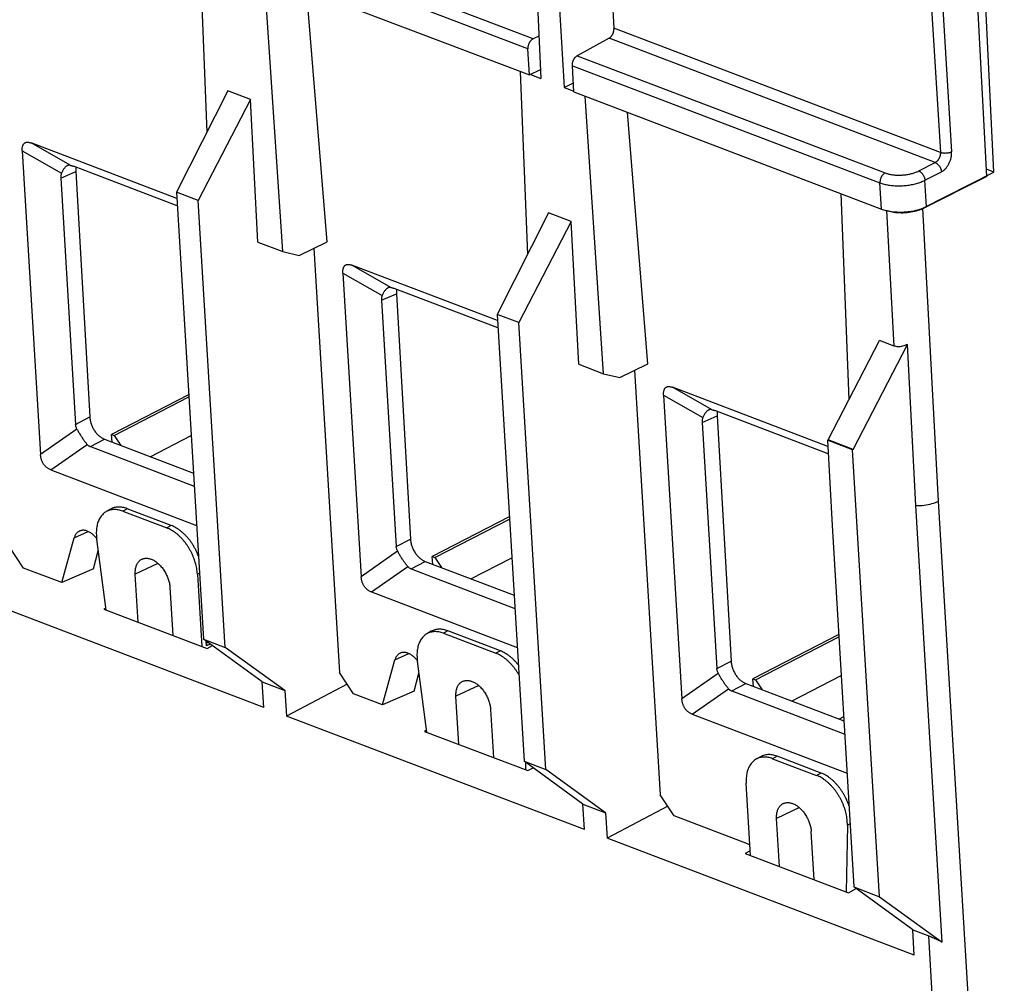
# Model space of a CAD drawing. Units: inches. Extents: x 0 to 11, y 0 to 8.5.
# Drawn here: x 7 to 7.6, y 3 to 3.6 of the extents above; entities that cross this region are included whole.
import ezdxf

# ---------------------------------------------------------------- set-up
doc = ezdxf.new("R2010")
doc.units = ezdxf.units.IN
doc.header["$LTSCALE"] = 0.605
doc.header["$MEASUREMENT"] = 0
doc.layers.get('0').update_dxf_attribs({"linetype": 'CONTINUOUS'})

msp = doc.modelspace()

# ---------------------------------------------------------------- linework, layer by layer
at = {"color": 7, "linetype": 'CONTINUOUS'}
for p, q in [((7.32929, 3.72634), (7.33804, 3.58143)), ((7.52412, 3.70012), (7.53583, 3.5061)), ((7.53093, 3.70051), (7.54263, 3.50649)), ((7.28693, 3.69791), (7.29378, 3.55098)), ((7.29894, 3.69334), (7.30783, 3.54563)), ((7.28902, 3.57501), (7.12142, 3.63884)), ((7.0868, 3.62934), (7.0912, 3.51839)), ((7.28582, 3.56904), (7.11846, 3.63277)), ((7.11942, 3.61691), (7.28678, 3.55318)), ((7.13741, 3.44616), (7.12615, 3.61435)), ((7.16415, 3.45213), (7.15179, 3.60459)), ((7.564, 3.49166), (7.55827, 3.5991)), ((7.56815, 3.49431), (7.56329, 3.59881)), ((7.53583, 3.5061), (7.33804, 3.58143)), ((7.29258, 3.57672), (7.28902, 3.57501)), ((7.33508, 3.57536), (7.31577, 3.56482)), ((7.53275, 3.50008), (7.33508, 3.57536)), ((7.28678, 3.55318), (7.28582, 3.56904)), ((7.31577, 3.56482), (7.5023, 3.49379)), ((7.31377, 3.5429), (7.31282, 3.55876)), ((7.31282, 3.55876), (7.49922, 3.48777)), ((7.28115, 3.55532), (7.28555, 3.44438)), ((7.28678, 3.55318), (7.29353, 3.55635)), ((7.28693, 3.55358), (7.29378, 3.55098)), ((7.30783, 3.54563), (7.31344, 3.54845)), ((7.30783, 3.54563), (7.31374, 3.54337)), ((7.10392, 3.54357), (7.07285, 3.48207)), ((7.11767, 3.53833), (7.10392, 3.54357)), ((7.31377, 3.5429), (7.50018, 3.47191)), ((7.33177, 3.37214), (7.3205, 3.54034)), ((7.11767, 3.53833), (7.08598, 3.47707)), ((7.12227, 3.45192), (7.11767, 3.53833)), ((7.3585, 3.37812), (7.34614, 3.53057)), ((7.00852, 3.49842), (6.98474, 3.51196)), ((7.07307, 3.47832), (6.98474, 3.51196)), ((6.97938, 3.5071), (6.99047, 3.32315)), ((6.97938, 3.5071), (7.0032, 3.49354)), ((7.07334, 3.47385), (7.01042, 3.49782)), ((7.52273, 3.49495), (7.53275, 3.50008)), ((7.00272, 3.49064), (7.01185, 3.49462)), ((7.01185, 3.49462), (7.02028, 3.34596)), ((7.52528, 3.47236), (7.56815, 3.49431)), ((7.52646, 3.48932), (7.53648, 3.49445)), ((7.564, 3.49166), (7.56084, 3.49003)), ((7.56815, 3.49431), (7.56377, 3.49598)), ((7.00272, 3.49064), (7.01172, 3.34146)), ((7.50018, 3.47191), (7.49922, 3.48777)), ((7.52743, 3.47331), (7.52646, 3.48932)), ((7.56084, 3.49003), (7.52743, 3.47331)), ((7.07285, 3.48207), (7.08918, 3.2113)), ((7.08598, 3.47707), (7.07285, 3.48207)), ((7.47551, 3.48131), (7.48046, 3.35652)), ((7.10231, 3.2063), (7.08598, 3.47707)), ((7.29827, 3.46955), (7.2672, 3.40806)), ((7.31202, 3.46432), (7.29827, 3.46955)), ((7.50787, 3.38891), (7.50348, 3.47111)), ((7.53475, 3.29491), (7.52528, 3.47236)), ((7.31202, 3.46432), (7.28033, 3.40306)), ((7.31663, 3.37791), (7.31202, 3.46432)), ((7.12227, 3.45192), (7.13741, 3.44616)), ((7.14732, 3.44385), (7.16415, 3.45213)), ((7.13741, 3.44616), (7.14732, 3.44385)), ((7.15618, 3.44821), (7.1717, 3.19104)), ((7.20288, 3.4244), (7.17909, 3.43794)), ((7.26743, 3.4043), (7.17909, 3.43794)), ((7.17373, 3.43309), (7.18483, 3.24914)), ((7.17373, 3.43309), (7.19755, 3.41953)), ((7.19707, 3.41663), (7.2062, 3.42061)), ((7.2677, 3.39984), (7.20477, 3.4238)), ((7.2062, 3.42061), (7.21464, 3.27194)), ((7.19707, 3.41663), (7.20608, 3.26744)), ((7.2672, 3.40806), (7.28354, 3.13729)), ((7.28033, 3.40306), (7.2672, 3.40806)), ((7.29666, 3.13229), (7.28033, 3.40306)), ((7.46782, 3.33197), (7.49889, 3.39233)), ((7.48304, 3.32617), (7.51584, 3.38988)), ((7.50787, 3.38891), (7.49889, 3.39233)), ((7.52105, 3.29229), (7.51584, 3.38988)), ((7.31663, 3.37791), (7.33177, 3.37214)), ((7.34167, 3.36983), (7.3585, 3.37812)), ((7.33177, 3.37214), (7.34167, 3.36983)), ((7.35054, 3.3742), (7.36605, 3.11703)), ((7.39723, 3.35039), (7.37344, 3.36393)), ((7.46767, 3.32805), (7.37344, 3.36393)), ((7.08025, 3.35943), (7.03355, 3.33535)), ((7.03509, 3.33476), (7.08033, 3.35809)), ((7.36808, 3.35908), (7.3919, 3.34552)), ((7.36808, 3.35908), (7.37918, 3.17513)), ((7.46791, 3.3236), (7.39913, 3.34979)), ((7.01172, 3.34146), (7.02028, 3.34596)), ((7.39143, 3.34262), (7.40055, 3.3466)), ((7.39143, 3.34262), (7.40043, 3.19343)), ((7.40055, 3.3466), (7.40899, 3.19793)), ((7.01254, 3.33861), (6.99047, 3.32315)), ((7.02067, 3.32795), (7.02919, 3.33243)), ((7.02919, 3.33243), (7.08311, 3.31189)), ((7.0339, 3.33064), (7.03355, 3.33535)), ((7.03355, 3.33535), (7.03509, 3.33476)), ((7.03509, 3.33476), (7.03914, 3.32864)), ((7.05696, 3.32186), (7.08174, 3.33463)), ((7.46782, 3.33197), (7.46747, 3.33179)), ((7.46747, 3.33179), (7.47023, 3.28017)), ((7.48269, 3.32599), (7.46747, 3.33179)), ((7.48304, 3.32617), (7.46782, 3.33197)), ((6.99669, 3.31389), (7.01872, 3.32933)), ((7.02067, 3.32795), (7.08359, 3.30399)), ((7.48304, 3.32617), (7.48269, 3.32599)), ((7.49903, 3.05522), (7.48269, 3.32599)), ((6.99669, 3.31389), (7.08502, 3.28025)), ((7.5746, 2.63444), (7.53475, 3.29491)), ((7.03294, 3.29008), (7.03033, 3.28861)), ((7.04298, 3.29036), (7.04031, 3.28888)), ((7.04031, 3.28888), (7.06699, 3.27872)), ((7.06965, 3.2802), (7.04298, 3.29036)), ((7.53701, 3.02777), (7.52105, 3.29229)), ((7.2746, 3.28542), (7.2279, 3.26133)), ((7.22944, 3.26075), (7.27468, 3.28407)), ((7.0109, 3.2727), (7.0193, 3.27657)), ((7.06965, 3.2802), (7.06699, 3.27872)), ((7.47023, 3.28017), (7.48344, 3.06116)), ((7.00347, 3.24554), (7.0109, 3.2727)), ((7.03031, 3.22891), (7.02454, 3.27191)), ((7.20608, 3.26744), (7.21464, 3.27194)), ((6.98019, 3.2544), (6.97165, 3.26729)), ((7.0225, 3.2539), (7.0255, 3.26473)), ((7.2069, 3.2646), (7.18483, 3.24914)), ((7.02563, 3.26375), (7.02516, 3.2635)), ((7.21502, 3.25393), (7.22355, 3.25841)), ((7.22355, 3.25841), (7.27747, 3.23788)), ((7.22825, 3.25662), (7.2279, 3.26133)), ((7.2279, 3.26133), (7.22944, 3.26075)), ((7.22944, 3.26075), (7.2335, 3.25463)), ((7.25131, 3.24784), (7.2761, 3.26062)), ((7.00347, 3.24554), (6.98019, 3.2544)), ((7.0225, 3.2539), (7.00347, 3.24554)), ((7.06166, 3.25724), (7.04792, 3.2507)), ((7.19104, 3.23988), (7.21308, 3.25531)), ((7.21502, 3.25393), (7.27794, 3.22997)), ((7.04968, 3.22153), (7.04792, 3.2507)), ((7.08677, 3.25127), (7.08555, 3.25069)), ((7.08555, 3.25069), (7.0882, 3.20686)), ((7.1258, 3.16995), (6.93963, 3.24085)), ((7.0689, 3.24271), (7.07065, 3.21354)), ((7.19104, 3.23988), (7.27938, 3.20624)), ((7.03015, 3.23011), (7.0289, 3.22944)), ((7.0289, 3.22944), (7.0914, 3.20564)), ((7.12487, 3.1854), (7.08918, 3.2113)), ((7.08918, 3.2113), (7.10231, 3.2063)), ((7.22729, 3.21607), (7.22468, 3.2146)), ((7.23733, 3.21634), (7.23467, 3.21487)), ((7.23467, 3.21487), (7.26649, 3.20275)), ((7.26916, 3.20422), (7.23733, 3.21634)), ((7.47421, 3.21412), (7.42226, 3.18732)), ((7.42379, 3.18673), (7.47429, 3.21277)), ((7.09103, 3.20716), (7.09086, 3.21009)), ((7.09336, 3.20827), (7.09103, 3.20716)), ((7.0914, 3.20564), (7.09461, 3.20736)), ((7.1386, 3.18017), (7.10231, 3.2063)), ((7.19782, 3.17152), (7.20525, 3.19868)), ((7.20525, 3.19868), (7.21365, 3.20256)), ((7.26916, 3.20422), (7.26649, 3.20275)), ((7.22466, 3.15489), (7.21889, 3.19789)), ((7.40043, 3.19343), (7.40899, 3.19793)), ((7.18017, 3.17825), (7.1717, 3.19104)), ((7.21686, 3.17989), (7.21985, 3.19071)), ((7.21999, 3.18973), (7.21952, 3.18949)), ((7.40125, 3.19059), (7.37918, 3.17513)), ((7.42226, 3.18732), (7.42379, 3.18673)), ((7.4226, 3.18261), (7.42226, 3.18732)), ((7.42379, 3.18673), (7.42785, 3.18061)), ((7.44566, 3.17383), (7.47571, 3.18932)), ((7.1258, 3.16995), (7.12487, 3.1854)), ((7.12487, 3.1854), (7.1386, 3.18017)), ((7.1763, 3.1841), (7.13954, 3.16472)), ((7.25602, 3.18322), (7.24227, 3.17669)), ((7.38539, 3.16586), (7.40743, 3.1813)), ((7.40938, 3.17992), (7.4179, 3.1844)), ((7.4179, 3.1844), (7.47737, 3.16175)), ((7.1386, 3.18017), (7.13954, 3.16472)), ((7.19782, 3.17152), (7.18017, 3.17825)), ((7.21686, 3.17989), (7.19782, 3.17152)), ((7.24403, 3.14751), (7.24227, 3.17669)), ((7.40938, 3.17992), (7.47785, 3.15384)), ((7.32015, 3.09593), (7.13954, 3.16472)), ((7.26325, 3.1687), (7.265, 3.13953)), ((7.38539, 3.16586), (7.47928, 3.13011)), ((7.47722, 3.16432), (7.47441, 3.16288)), ((7.2245, 3.1561), (7.22325, 3.15543)), ((7.22325, 3.15543), (7.28575, 3.13163)), ((7.4268, 3.14009), (7.42419, 3.13862)), ((7.43684, 3.14037), (7.43417, 3.13889)), ((7.46351, 3.13021), (7.43684, 3.14037)), ((7.28354, 3.13729), (7.29666, 3.13229)), ((7.31922, 3.11139), (7.28354, 3.13729)), ((7.28446, 3.13662), (7.28438, 3.13215)), ((7.28575, 3.13163), (7.28897, 3.13335)), ((7.43417, 3.13889), (7.46085, 3.12873)), ((7.33296, 3.10616), (7.29666, 3.13229)), ((7.46351, 3.13021), (7.46085, 3.12873)), ((7.42083, 3.08019), (7.41819, 3.12401)), ((7.37452, 3.10423), (7.36605, 3.11703)), ((7.31922, 3.11139), (7.33296, 3.10616)), ((7.32015, 3.09593), (7.31922, 3.11139)), ((7.37065, 3.11008), (7.33389, 3.0907)), ((7.45037, 3.10921), (7.43662, 3.10267)), ((7.33296, 3.10616), (7.33389, 3.0907)), ((7.41902, 3.08729), (7.37452, 3.10423)), ((7.43839, 3.0735), (7.43662, 3.10267)), ((7.47946, 3.09866), (7.47873, 3.05814)), ((7.48113, 3.09945), (7.47946, 3.09866)), ((7.45936, 3.06551), (7.4576, 3.09468)), ((7.52006, 3.01981), (7.33389, 3.0907)), ((7.42066, 3.08305), (7.4176, 3.08141)), ((7.4176, 3.08141), (7.48011, 3.05761)), ((7.48011, 3.05761), (7.48484, 3.06015)), ((7.48344, 3.06116), (7.49903, 3.05522)), ((7.51913, 3.03526), (7.48344, 3.06116)), ((7.49903, 3.05522), (7.53701, 3.02777)), ((7.51913, 3.03526), (7.52877, 3.03159)), ((7.52006, 3.01981), (7.51913, 3.03526)), ((7.55281, 2.6332), (7.52877, 3.03159))]:
    msp.add_line(p, q, dxfattribs=at)
for points, knots in [([(7.33508, 3.57536), (7.3352, 3.57543), (7.33545, 3.57558), (7.3358, 3.57586), (7.33614, 3.57618), (7.33646, 3.57655), (7.33676, 3.57696), (7.33703, 3.5774), (7.33728, 3.57786), (7.3375, 3.57836), (7.33769, 3.57886), (7.33784, 3.57938), (7.33795, 3.5799), (7.33802, 3.58042), (7.33805, 3.58093), (7.33805, 3.58126), (7.33804, 3.58143)], [0, 0, 0, 0, 0.059655, 0.122917, 0.18921, 0.258114, 0.329934, 0.403909, 0.479022, 0.555096, 0.631949, 0.708492, 0.783778, 0.857949, 0.930347, 1, 1, 1, 1]), ([(7.28902, 3.57501), (7.28889, 3.57495), (7.28863, 3.5748), (7.28825, 3.57454), (7.28788, 3.57422), (7.28754, 3.57386), (7.28721, 3.57347), (7.28691, 3.57303), (7.28664, 3.57257), (7.28641, 3.57209), (7.28621, 3.57159), (7.28604, 3.57107), (7.28592, 3.57056), (7.28584, 3.57004), (7.28581, 3.56953), (7.28581, 3.5692), (7.28582, 3.56904)], [0, 0, 0, 0, 0.061633, 0.12647, 0.193921, 0.263576, 0.335774, 0.409782, 0.484627, 0.56018, 0.636311, 0.711992, 0.786345, 0.859572, 0.931088, 1, 1, 1, 1]), ([(7.31282, 3.55876), (7.31281, 3.55892), (7.3128, 3.55926), (7.31283, 3.55976), (7.3129, 3.56028), (7.31301, 3.5608), (7.31316, 3.56132), (7.31335, 3.56183), (7.31357, 3.56232), (7.31382, 3.56279), (7.31409, 3.56323), (7.31439, 3.56364), (7.31472, 3.564), (7.31505, 3.56433), (7.3154, 3.5646), (7.31565, 3.56476), (7.31577, 3.56482)], [0, 0, 0, 0, 0.069654, 0.142065, 0.216254, 0.291533, 0.36807, 0.444931, 0.52101, 0.596117, 0.670084, 0.741909, 0.810818, 0.877095, 0.940346, 1, 1, 1, 1]), ([(6.97938, 3.5071), (6.97936, 3.50741), (6.97934, 3.50799), (6.97939, 3.50881), (6.97949, 3.50952), (6.97965, 3.51013), (6.97986, 3.51067), (6.98011, 3.51113), (6.98041, 3.51151), (6.98076, 3.51183), (6.98115, 3.51209), (6.98159, 3.51227), (6.98209, 3.51238), (6.98266, 3.51242), (6.98328, 3.51237), (6.98399, 3.51222), (6.98448, 3.51206), (6.98474, 3.51196)], [0, 0, 0, 0, 0.100606, 0.187915, 0.264564, 0.332702, 0.393687, 0.449512, 0.501651, 0.551528, 0.601215, 0.652367, 0.706699, 0.766531, 0.833652, 0.910479, 1, 1, 1, 1]), ([(7.53583, 3.5061), (7.53584, 3.50593), (7.53584, 3.50557), (7.5358, 3.50502), (7.53571, 3.50446), (7.53557, 3.5039), (7.53539, 3.50335), (7.53517, 3.50281), (7.5349, 3.5023), (7.53461, 3.50182), (7.53428, 3.50137), (7.53392, 3.50097), (7.53355, 3.50062), (7.53316, 3.50032), (7.53289, 3.50015), (7.53275, 3.50008)], [0, 0, 0, 0, 0.075008, 0.152653, 0.232381, 0.313561, 0.395514, 0.477536, 0.558921, 0.638982, 0.717077, 0.792637, 0.865184, 0.934369, 1, 1, 1, 1]), ([(7.54263, 3.50649), (7.5425, 3.50642), (7.5422, 3.50629), (7.54173, 3.50611), (7.54122, 3.50597), (7.54068, 3.50584), (7.54012, 3.50575), (7.53955, 3.50569), (7.53897, 3.50565), (7.53839, 3.50565), (7.53783, 3.50568), (7.53728, 3.50574), (7.53676, 3.50583), (7.53628, 3.50595), (7.53597, 3.50605), (7.53583, 3.5061)], [0, 0, 0, 0, 0.067422, 0.139509, 0.215586, 0.29486, 0.376459, 0.45945, 0.542869, 0.62574, 0.707101, 0.786026, 0.86165, 0.933194, 1, 1, 1, 1]), ([(7.53648, 3.49445), (7.5367, 3.49456), (7.53714, 3.49482), (7.53778, 3.49527), (7.5384, 3.49581), (7.539, 3.49641), (7.53958, 3.49708), (7.54011, 3.4978), (7.54061, 3.49857), (7.54106, 3.49939), (7.54146, 3.50024), (7.54181, 3.50112), (7.5421, 3.50202), (7.54234, 3.50293), (7.54251, 3.50384), (7.54262, 3.50475), (7.54266, 3.50563), (7.54265, 3.50621), (7.54263, 3.50649)], [0, 0, 0, 0, 0.052454, 0.107744, 0.165602, 0.225685, 0.287584, 0.350995, 0.415763, 0.481641, 0.548172, 0.614882, 0.681476, 0.747737, 0.813271, 0.877519, 0.939936, 1, 1, 1, 1]), ([(7.00681, 3.49823), (7.00667, 3.49817), (7.00635, 3.498), (7.00586, 3.49766), (7.00537, 3.4972), (7.00488, 3.49664), (7.00442, 3.49599), (7.00398, 3.49526), (7.00357, 3.49443), (7.00332, 3.49385), (7.0032, 3.49354)], [0, 0, 0, 0, 0.076976, 0.180214, 0.292052, 0.413059, 0.544265, 0.685642, 0.837605, 1, 1, 1, 1]), ([(7.00852, 3.49842), (7.00835, 3.49846), (7.00799, 3.4985), (7.00744, 3.49845), (7.00705, 3.49834), (7.00685, 3.49825), (7.00681, 3.49823)], [0, 0, 0, 0, 0.309199, 0.616662, 0.932746, 1, 1, 1, 1]), ([(7.00852, 3.49842), (7.00866, 3.49839), (7.00895, 3.49831), (7.00941, 3.49818), (7.0099, 3.49801), (7.01024, 3.49788), (7.01042, 3.49782)], [0, 0, 0, 0, 0.211971, 0.450959, 0.714528, 1, 1, 1, 1]), ([(7.01198, 3.49722), (7.01195, 3.49701), (7.01187, 3.49648), (7.01182, 3.49561), (7.01183, 3.49496), (7.01185, 3.49462)], [0, 0, 0, 0, 0.246248, 0.616758, 1, 1, 1, 1]), ([(7.53275, 3.50008), (7.53289, 3.50003), (7.53318, 3.4999), (7.5336, 3.49964), (7.53401, 3.49934), (7.5344, 3.49898), (7.53477, 3.49857), (7.53512, 3.49812), (7.53544, 3.49764), (7.53572, 3.49714), (7.53597, 3.49661), (7.53617, 3.49607), (7.53632, 3.49553), (7.53643, 3.49499), (7.53647, 3.49463), (7.53648, 3.49445)], [0, 0, 0, 0, 0.065174, 0.134007, 0.206305, 0.281714, 0.359751, 0.439835, 0.521312, 0.603483, 0.685625, 0.767018, 0.846965, 0.924818, 1, 1, 1, 1]), ([(7.0032, 3.49354), (7.0031, 3.49331), (7.00294, 3.49283), (7.00278, 3.4921), (7.0027, 3.49137), (7.00271, 3.49088), (7.00272, 3.49064)], [0, 0, 0, 0, 0.257282, 0.509274, 0.756678, 1, 1, 1, 1]), ([(7.5023, 3.49379), (7.50216, 3.49372), (7.50189, 3.49355), (7.5015, 3.49326), (7.50112, 3.4929), (7.50077, 3.4925), (7.50044, 3.49206), (7.50015, 3.49157), (7.49988, 3.49106), (7.49966, 3.49052), (7.49948, 3.48997), (7.49934, 3.48941), (7.49925, 3.48886), (7.49921, 3.48831), (7.49921, 3.48795), (7.49922, 3.48777)], [0, 0, 0, 0, 0.065631, 0.134816, 0.207363, 0.282923, 0.361018, 0.441079, 0.522463, 0.604486, 0.686439, 0.767619, 0.847347, 0.924992, 1, 1, 1, 1]), ([(7.5023, 3.49379), (7.5026, 3.49368), (7.50321, 3.49347), (7.50417, 3.4932), (7.50518, 3.49296), (7.50624, 3.49277), (7.50734, 3.49262), (7.50847, 3.49251), (7.50963, 3.49245), (7.51081, 3.49243), (7.512, 3.49245), (7.5132, 3.49252), (7.51438, 3.49263), (7.51555, 3.49279), (7.5167, 3.49298), (7.51782, 3.49322), (7.51891, 3.49349), (7.51994, 3.4938), (7.52093, 3.49415), (7.52186, 3.49453), (7.52245, 3.49481), (7.52273, 3.49495)], [0, 0, 0, 0, 0.045161, 0.092638, 0.142231, 0.193717, 0.24685, 0.301365, 0.356976, 0.413388, 0.470294, 0.527386, 0.584349, 0.640873, 0.696651, 0.751384, 0.804787, 0.856589, 0.906541, 0.954415, 1, 1, 1, 1]), ([(7.52273, 3.49495), (7.52287, 3.4949), (7.52316, 3.49477), (7.52358, 3.49451), (7.52399, 3.49421), (7.52438, 3.49385), (7.52476, 3.49344), (7.52511, 3.493), (7.52542, 3.49251), (7.52571, 3.49201), (7.52595, 3.49148), (7.52615, 3.49094), (7.5263, 3.4904), (7.52641, 3.48986), (7.52645, 3.4895), (7.52646, 3.48932)], [0, 0, 0, 0, 0.065174, 0.134007, 0.206305, 0.281714, 0.359751, 0.439835, 0.521312, 0.603483, 0.685625, 0.767018, 0.846965, 0.924818, 1, 1, 1, 1]), ([(7.49922, 3.48777), (7.49962, 3.48762), (7.50043, 3.48734), (7.50171, 3.48698), (7.50306, 3.48667), (7.50447, 3.48641), (7.50594, 3.48621), (7.50745, 3.48607), (7.509, 3.48598), (7.51057, 3.48595), (7.51216, 3.48599), (7.51375, 3.48608), (7.51533, 3.48622), (7.51689, 3.48643), (7.51842, 3.48669), (7.51992, 3.48701), (7.52136, 3.48737), (7.52275, 3.48779), (7.52406, 3.48825), (7.5253, 3.48875), (7.52608, 3.48913), (7.52646, 3.48932)], [0, 0, 0, 0, 0.045174, 0.09265, 0.142241, 0.193726, 0.246857, 0.30137, 0.356978, 0.413388, 0.470292, 0.527381, 0.584342, 0.640864, 0.69664, 0.751372, 0.804773, 0.856574, 0.906525, 0.954398, 1, 1, 1, 1]), ([(7.50018, 3.47191), (7.5006, 3.47175), (7.50146, 3.47146), (7.50281, 3.47108), (7.50425, 3.47076), (7.50575, 3.47049), (7.50731, 3.47029), (7.50892, 3.47015), (7.51057, 3.47008), (7.51223, 3.47007), (7.51391, 3.47012), (7.51559, 3.47024), (7.51725, 3.47042), (7.51888, 3.47066), (7.52047, 3.47097), (7.52201, 3.47133), (7.52348, 3.47175), (7.52488, 3.47221), (7.52619, 3.47273), (7.52703, 3.47311), (7.52743, 3.47331)], [0, 0, 0, 0, 0.047778, 0.09815, 0.150813, 0.20561, 0.262107, 0.320129, 0.379191, 0.439062, 0.499294, 0.559544, 0.619472, 0.678629, 0.736781, 0.793443, 0.848436, 0.901325, 0.951949, 1, 1, 1, 1]), ([(7.50584, 3.4704), (7.50637, 3.47027), (7.50842, 3.46986), (7.51212, 3.46956), (7.51683, 3.46983), (7.52129, 3.47071), (7.52405, 3.47173), (7.52528, 3.47236)], [0, 0, 0, 0, 0.082069, 0.315251, 0.55838, 0.792463, 1, 1, 1, 1]), ([(7.17373, 3.43309), (7.17371, 3.4334), (7.17369, 3.43398), (7.17374, 3.4348), (7.17385, 3.43551), (7.174, 3.43612), (7.17421, 3.43665), (7.17447, 3.43711), (7.17476, 3.4375), (7.17511, 3.43782), (7.1755, 3.43807), (7.17595, 3.43826), (7.17645, 3.43837), (7.17701, 3.4384), (7.17764, 3.43835), (7.17834, 3.4382), (7.17883, 3.43804), (7.17909, 3.43794)], [0, 0, 0, 0, 0.100606, 0.187915, 0.264564, 0.332702, 0.393687, 0.449512, 0.501651, 0.551528, 0.601215, 0.652367, 0.706699, 0.766531, 0.833652, 0.910479, 1, 1, 1, 1]), ([(7.19755, 3.41953), (7.19746, 3.41929), (7.1973, 3.41882), (7.19713, 3.41809), (7.19706, 3.41736), (7.19706, 3.41687), (7.19707, 3.41663)], [0, 0, 0, 0, 0.257282, 0.509274, 0.756678, 1, 1, 1, 1]), ([(7.20117, 3.42422), (7.20102, 3.42416), (7.2007, 3.42399), (7.20022, 3.42365), (7.19972, 3.42318), (7.19924, 3.42263), (7.19877, 3.42198), (7.19833, 3.42124), (7.19792, 3.42042), (7.19767, 3.41983), (7.19755, 3.41953)], [0, 0, 0, 0, 0.076976, 0.180214, 0.292052, 0.413059, 0.544265, 0.685642, 0.837605, 1, 1, 1, 1]), ([(7.20288, 3.4244), (7.2027, 3.42444), (7.20234, 3.42449), (7.2018, 3.42444), (7.20141, 3.42432), (7.2012, 3.42424), (7.20117, 3.42422)], [0, 0, 0, 0, 0.309199, 0.616662, 0.932746, 1, 1, 1, 1]), ([(7.20288, 3.4244), (7.20301, 3.42437), (7.2033, 3.4243), (7.20376, 3.42416), (7.20426, 3.424), (7.2046, 3.42387), (7.20477, 3.4238)], [0, 0, 0, 0, 0.211971, 0.450959, 0.714528, 1, 1, 1, 1]), ([(7.20634, 3.42321), (7.2063, 3.423), (7.20622, 3.42246), (7.20617, 3.4216), (7.20618, 3.42094), (7.2062, 3.42061)], [0, 0, 0, 0, 0.246248, 0.616758, 1, 1, 1, 1]), ([(7.51584, 3.38988), (7.5149, 3.3894), (7.51306, 3.38868), (7.5103, 3.38832), (7.50861, 3.38863), (7.50787, 3.38891)], [0, 0, 0, 0, 0.385516, 0.713436, 1, 1, 1, 1]), ([(7.36808, 3.35908), (7.36806, 3.35939), (7.36805, 3.35997), (7.36809, 3.36078), (7.3682, 3.36149), (7.36836, 3.36211), (7.36856, 3.36264), (7.36882, 3.3631), (7.36912, 3.36349), (7.36946, 3.36381), (7.36986, 3.36406), (7.3703, 3.36424), (7.3708, 3.36435), (7.37136, 3.36439), (7.37199, 3.36434), (7.3727, 3.36419), (7.37318, 3.36403), (7.37344, 3.36393)], [0, 0, 0, 0, 0.100606, 0.187915, 0.264564, 0.332702, 0.393687, 0.449512, 0.501651, 0.551528, 0.601215, 0.652367, 0.706699, 0.766531, 0.833652, 0.910479, 1, 1, 1, 1]), ([(7.39552, 3.35021), (7.39538, 3.35014), (7.39505, 3.34998), (7.39457, 3.34963), (7.39407, 3.34917), (7.39359, 3.34861), (7.39313, 3.34796), (7.39269, 3.34723), (7.39227, 3.34641), (7.39202, 3.34582), (7.3919, 3.34552)], [0, 0, 0, 0, 0.076976, 0.180214, 0.292052, 0.413059, 0.544265, 0.685642, 0.837605, 1, 1, 1, 1]), ([(7.39723, 3.35039), (7.39705, 3.35043), (7.39669, 3.35047), (7.39615, 3.35042), (7.39576, 3.35031), (7.39555, 3.35022), (7.39552, 3.35021)], [0, 0, 0, 0, 0.309199, 0.616662, 0.932746, 1, 1, 1, 1]), ([(7.39723, 3.35039), (7.39737, 3.35036), (7.39766, 3.35029), (7.39811, 3.35015), (7.39861, 3.34998), (7.39895, 3.34986), (7.39913, 3.34979)], [0, 0, 0, 0, 0.211971, 0.450959, 0.714528, 1, 1, 1, 1]), ([(7.40069, 3.34919), (7.40065, 3.34898), (7.40058, 3.34845), (7.40052, 3.34758), (7.40053, 3.34693), (7.40055, 3.3466)], [0, 0, 0, 0, 0.246248, 0.616758, 1, 1, 1, 1]), ([(7.02028, 3.34596), (7.0203, 3.34561), (7.02037, 3.34492), (7.02055, 3.34387), (7.0208, 3.3428), (7.02113, 3.34174), (7.02153, 3.34069), (7.022, 3.33966), (7.02253, 3.33866), (7.02312, 3.3377), (7.02377, 3.33679), (7.02446, 3.33593), (7.02519, 3.33514), (7.02595, 3.33443), (7.02673, 3.33379), (7.02754, 3.33324), (7.02836, 3.33278), (7.02892, 3.33253), (7.02919, 3.33243)], [0, 0, 0, 0, 0.060807, 0.123742, 0.188173, 0.253474, 0.319623, 0.386547, 0.45352, 0.51983, 0.585439, 0.650314, 0.713793, 0.77525, 0.834709, 0.892254, 0.947472, 1, 1, 1, 1]), ([(7.3919, 3.34552), (7.39181, 3.34528), (7.39165, 3.3448), (7.39149, 3.34407), (7.39141, 3.34334), (7.39141, 3.34286), (7.39143, 3.34262)], [0, 0, 0, 0, 0.257282, 0.509274, 0.756678, 1, 1, 1, 1]), ([(7.01254, 3.33861), (7.01242, 3.33884), (7.01221, 3.3393), (7.01196, 3.34001), (7.01179, 3.34073), (7.01174, 3.34122), (7.01172, 3.34146)], [0, 0, 0, 0, 0.258617, 0.511109, 0.758082, 1, 1, 1, 1]), ([(7.01254, 3.33861), (7.01271, 3.33831), (7.01304, 3.33769), (7.01356, 3.33678), (7.0141, 3.33587), (7.01466, 3.33496), (7.01522, 3.33407), (7.0158, 3.3332), (7.01639, 3.33236), (7.01697, 3.33154), (7.01756, 3.33076), (7.01814, 3.33003), (7.01853, 3.32955), (7.01872, 3.32933)], [0, 0, 0, 0, 0.093052, 0.187421, 0.282398, 0.377583, 0.472142, 0.565866, 0.657906, 0.748028, 0.835416, 0.919634, 1, 1, 1, 1]), ([(7.01872, 3.32933), (7.01886, 3.32917), (7.01914, 3.32888), (7.01962, 3.32849), (7.02013, 3.32818), (7.02049, 3.32802), (7.02067, 3.32795)], [0, 0, 0, 0, 0.256974, 0.508155, 0.755168, 1, 1, 1, 1]), ([(6.99669, 3.31389), (6.99642, 3.31399), (6.9959, 3.31422), (6.99518, 3.31461), (6.99454, 3.31505), (6.99395, 3.31552), (6.99342, 3.31602), (6.99294, 3.31656), (6.9925, 3.31712), (6.99211, 3.31772), (6.99175, 3.31835), (6.99143, 3.31902), (6.99115, 3.31974), (6.9909, 3.3205), (6.9907, 3.32133), (6.99055, 3.32222), (6.99049, 3.32283), (6.99047, 3.32315)], [0, 0, 0, 0, 0.073451, 0.142501, 0.208172, 0.27155, 0.333073, 0.39376, 0.454032, 0.514323, 0.575698, 0.638536, 0.703371, 0.771273, 0.842607, 0.918425, 1, 1, 1, 1]), ([(7.52105, 3.29229), (7.52271, 3.29224), (7.52599, 3.29238), (7.53061, 3.29324), (7.53348, 3.29427), (7.53475, 3.29491)], [0, 0, 0, 0, 0.354442, 0.696941, 1, 1, 1, 1]), ([(7.03033, 3.28861), (7.02998, 3.28841), (7.0293, 3.28797), (7.02836, 3.28717), (7.02751, 3.28625), (7.02675, 3.28522), (7.02609, 3.28407), (7.02552, 3.28282), (7.02506, 3.28148), (7.0247, 3.28005), (7.02445, 3.27854), (7.0243, 3.27696), (7.02427, 3.27532), (7.02433, 3.27378), (7.02443, 3.27278), (7.02448, 3.27235)], [0, 0, 0, 0, 0.06616, 0.132958, 0.201176, 0.271283, 0.343424, 0.418075, 0.49562, 0.576425, 0.660164, 0.746755, 0.83624, 0.928831, 1, 1, 1, 1]), ([(7.04031, 3.28888), (7.03986, 3.28905), (7.03896, 3.28935), (7.03761, 3.28967), (7.03629, 3.28985), (7.03499, 3.28989), (7.03374, 3.28978), (7.03254, 3.28954), (7.03139, 3.28915), (7.03067, 3.2888), (7.03033, 3.28861)], [0, 0, 0, 0, 0.140407, 0.274739, 0.403751, 0.528492, 0.649846, 0.768587, 0.885117, 1, 1, 1, 1]), ([(7.04298, 3.29036), (7.04252, 3.29053), (7.04162, 3.29083), (7.04026, 3.29115), (7.03893, 3.29133), (7.03763, 3.29137), (7.03637, 3.29126), (7.03516, 3.29101), (7.03401, 3.29063), (7.03328, 3.29028), (7.03294, 3.29008)], [0, 0, 0, 0, 0.14026, 0.274587, 0.403662, 0.528466, 0.649837, 0.76858, 0.885141, 1, 1, 1, 1]), ([(7.01408, 3.2768), (7.01394, 3.27674), (7.01358, 3.27655), (7.01303, 3.27618), (7.01246, 3.27566), (7.01196, 3.27504), (7.01152, 3.27433), (7.01116, 3.27355), (7.01098, 3.27299), (7.0109, 3.2727)], [0, 0, 0, 0, 0.085282, 0.226248, 0.369906, 0.518113, 0.671645, 0.831706, 1, 1, 1, 1]), ([(7.0245, 3.27236), (7.0244, 3.27249), (7.02405, 3.27292), (7.02343, 3.2736), (7.02263, 3.27438), (7.02181, 3.27507), (7.02096, 3.27568), (7.0201, 3.2762), (7.01923, 3.27662), (7.01837, 3.27694), (7.01752, 3.27715), (7.01668, 3.27726), (7.01587, 3.27726), (7.01509, 3.27715), (7.0145, 3.27697), (7.01417, 3.27684), (7.01408, 3.2768)], [0, 0, 0, 0, 0.041326, 0.135556, 0.227623, 0.31671, 0.402573, 0.48545, 0.56485, 0.640398, 0.712647, 0.781911, 0.848286, 0.912402, 0.975357, 1, 1, 1, 1]), ([(7.08555, 3.25069), (7.08552, 3.25127), (7.08541, 3.25243), (7.08515, 3.25417), (7.08478, 3.25593), (7.08431, 3.25769), (7.08374, 3.25945), (7.08308, 3.26119), (7.08233, 3.26291), (7.0815, 3.26458), (7.08058, 3.26622), (7.07959, 3.2678), (7.07853, 3.26931), (7.07741, 3.27075), (7.07624, 3.27211), (7.07501, 3.27338), (7.07374, 3.27456), (7.07244, 3.27563), (7.07111, 3.27659), (7.06975, 3.27743), (7.06838, 3.27815), (7.06745, 3.27855), (7.06699, 3.27872)], [0, 0, 0, 0, 0.048942, 0.099114, 0.150209, 0.201919, 0.254261, 0.307208, 0.360418, 0.413556, 0.466619, 0.519585, 0.572116, 0.623871, 0.674832, 0.725021, 0.774162, 0.821985, 0.868507, 0.913804, 0.957691, 1, 1, 1, 1]), ([(7.08615, 3.26173), (7.08598, 3.26218), (7.08555, 3.26325), (7.08479, 3.2649), (7.08387, 3.26666), (7.08287, 3.26838), (7.08178, 3.27002), (7.08061, 3.27159), (7.07939, 3.27307), (7.0781, 3.27445), (7.07677, 3.27572), (7.07539, 3.27688), (7.07399, 3.27792), (7.07256, 3.27882), (7.07112, 3.27959), (7.07014, 3.28001), (7.06965, 3.2802)], [0, 0, 0, 0, 0.057409, 0.13555, 0.213812, 0.291874, 0.369562, 0.446267, 0.52183, 0.595967, 0.668602, 0.739291, 0.807875, 0.874173, 0.938216, 1, 1, 1, 1]), ([(7.21464, 3.27194), (7.21465, 3.2716), (7.21472, 3.2709), (7.2149, 3.26985), (7.21515, 3.26879), (7.21548, 3.26773), (7.21588, 3.26668), (7.21635, 3.26565), (7.21689, 3.26465), (7.21748, 3.26369), (7.21812, 3.26277), (7.21881, 3.26192), (7.21954, 3.26113), (7.2203, 3.26041), (7.22109, 3.25978), (7.22189, 3.25923), (7.22271, 3.25877), (7.22327, 3.25852), (7.22355, 3.25841)], [0, 0, 0, 0, 0.060807, 0.123742, 0.188173, 0.253474, 0.319623, 0.386547, 0.45352, 0.51983, 0.585439, 0.650314, 0.713793, 0.77525, 0.834709, 0.892254, 0.947472, 1, 1, 1, 1]), ([(7.2069, 3.2646), (7.20678, 3.26483), (7.20656, 3.26529), (7.20631, 3.266), (7.20615, 3.26672), (7.20609, 3.2672), (7.20608, 3.26744)], [0, 0, 0, 0, 0.258617, 0.511109, 0.758082, 1, 1, 1, 1]), ([(7.21308, 3.25531), (7.21288, 3.25554), (7.21249, 3.25601), (7.21191, 3.25675), (7.21132, 3.25753), (7.21074, 3.25834), (7.21016, 3.25919), (7.20958, 3.26006), (7.20901, 3.26095), (7.20845, 3.26185), (7.20791, 3.26277), (7.20739, 3.26368), (7.20706, 3.26429), (7.2069, 3.2646)], [0, 0, 0, 0, 0.080366, 0.164584, 0.251972, 0.342094, 0.434134, 0.527858, 0.622417, 0.717602, 0.812579, 0.906948, 1, 1, 1, 1]), ([(7.04792, 3.2507), (7.04789, 3.2511), (7.04787, 3.25187), (7.04793, 3.25302), (7.04808, 3.25411), (7.04832, 3.25513), (7.04864, 3.25609), (7.04905, 3.25696), (7.04954, 3.25775), (7.0501, 3.25845), (7.05074, 3.25904), (7.05138, 3.25949), (7.05183, 3.25972), (7.05202, 3.25981)], [0, 0, 0, 0, 0.111912, 0.219697, 0.323071, 0.422114, 0.51682, 0.60756, 0.694525, 0.778491, 0.860029, 0.940235, 1, 1, 1, 1]), ([(7.05202, 3.25981), (7.05208, 3.25984), (7.05241, 3.25998), (7.05302, 3.26018), (7.05389, 3.26032), (7.05479, 3.26036), (7.05572, 3.26027), (7.05667, 3.26007), (7.05764, 3.25975), (7.05861, 3.25933), (7.05958, 3.25879), (7.06054, 3.25815), (7.06148, 3.25742), (7.06239, 3.2566), (7.06328, 3.25569), (7.06412, 3.2547), (7.06491, 3.25365), (7.06564, 3.25254), (7.06632, 3.25138), (7.06692, 3.25018), (7.06746, 3.24895), (7.06791, 3.2477), (7.06829, 3.24644), (7.06858, 3.24519), (7.06879, 3.24395), (7.06887, 3.24312), (7.0689, 3.24271)], [0, 0, 0, 0, 0.007786, 0.039211, 0.071227, 0.104236, 0.138479, 0.174226, 0.21158, 0.250607, 0.291342, 0.333718, 0.377693, 0.423043, 0.469695, 0.517348, 0.565902, 0.614997, 0.664512, 0.714067, 0.763519, 0.812514, 0.860909, 0.908401, 0.95484, 1, 1, 1, 1]), ([(7.21308, 3.25531), (7.21321, 3.25516), (7.2135, 3.25486), (7.21397, 3.25448), (7.21448, 3.25417), (7.21484, 3.254), (7.21502, 3.25393)], [0, 0, 0, 0, 0.256974, 0.508155, 0.755168, 1, 1, 1, 1]), ([(7.19104, 3.23988), (7.19077, 3.23998), (7.19026, 3.2402), (7.18954, 3.2406), (7.18889, 3.24104), (7.18831, 3.24151), (7.18778, 3.24201), (7.18729, 3.24254), (7.18686, 3.24311), (7.18646, 3.24371), (7.1861, 3.24434), (7.18578, 3.24501), (7.1855, 3.24572), (7.18525, 3.24649), (7.18506, 3.24731), (7.1849, 3.2482), (7.18485, 3.24882), (7.18483, 3.24914)], [0, 0, 0, 0, 0.073451, 0.142501, 0.208172, 0.27155, 0.333073, 0.39376, 0.454032, 0.514323, 0.575698, 0.638536, 0.703371, 0.771273, 0.842607, 0.918425, 1, 1, 1, 1]), ([(7.23733, 3.21634), (7.23688, 3.21651), (7.23598, 3.21682), (7.23461, 3.21714), (7.23328, 3.21732), (7.23198, 3.21735), (7.23072, 3.21725), (7.22951, 3.217), (7.22836, 3.21661), (7.22764, 3.21626), (7.22729, 3.21607)], [0, 0, 0, 0, 0.14026, 0.274587, 0.403662, 0.528466, 0.649837, 0.76858, 0.885141, 1, 1, 1, 1]), ([(7.22468, 3.2146), (7.22433, 3.2144), (7.22365, 3.21395), (7.22271, 3.21316), (7.22186, 3.21224), (7.2211, 3.2112), (7.22044, 3.21006), (7.21987, 3.20881), (7.21941, 3.20747), (7.21906, 3.20603), (7.2188, 3.20452), (7.21866, 3.20294), (7.21862, 3.20131), (7.21869, 3.19976), (7.21878, 3.19877), (7.21884, 3.19834)], [0, 0, 0, 0, 0.06616, 0.132958, 0.201176, 0.271283, 0.343424, 0.418075, 0.49562, 0.576425, 0.660164, 0.746755, 0.83624, 0.928831, 1, 1, 1, 1]), ([(7.23467, 3.21487), (7.23421, 3.21504), (7.23332, 3.21534), (7.23196, 3.21566), (7.23064, 3.21584), (7.22935, 3.21587), (7.22809, 3.21577), (7.22689, 3.21552), (7.22575, 3.21514), (7.22503, 3.21479), (7.22468, 3.2146)], [0, 0, 0, 0, 0.140407, 0.274739, 0.403751, 0.528491, 0.649846, 0.768587, 0.885117, 1, 1, 1, 1]), ([(7.09149, 3.20963), (7.09142, 3.20951), (7.09129, 3.20923), (7.09115, 3.20877), (7.09106, 3.20826), (7.09101, 3.20772), (7.09102, 3.20735), (7.09103, 3.20716)], [0, 0, 0, 0, 0.16861, 0.36134, 0.563857, 0.776414, 1, 1, 1, 1]), ([(7.20844, 3.20278), (7.2083, 3.20272), (7.20794, 3.20254), (7.20739, 3.20217), (7.20681, 3.20164), (7.20631, 3.20102), (7.20587, 3.20032), (7.20552, 3.19953), (7.20533, 3.19898), (7.20525, 3.19868)], [0, 0, 0, 0, 0.085282, 0.226248, 0.369906, 0.518113, 0.671645, 0.831706, 1, 1, 1, 1]), ([(7.21885, 3.19835), (7.21875, 3.19848), (7.2184, 3.1989), (7.21779, 3.19959), (7.21699, 3.20036), (7.21616, 3.20106), (7.21531, 3.20167), (7.21445, 3.20219), (7.21359, 3.20261), (7.21272, 3.20293), (7.21187, 3.20314), (7.21103, 3.20325), (7.21022, 3.20325), (7.20944, 3.20314), (7.20885, 3.20296), (7.20853, 3.20283), (7.20844, 3.20278)], [0, 0, 0, 0, 0.041326, 0.135556, 0.227623, 0.31671, 0.402573, 0.48545, 0.56485, 0.640398, 0.712647, 0.781911, 0.848286, 0.912402, 0.975357, 1, 1, 1, 1]), ([(7.28038, 3.18971), (7.28032, 3.18982), (7.27994, 3.19047), (7.27921, 3.19165), (7.27814, 3.1932), (7.27701, 3.19467), (7.27582, 3.19606), (7.27458, 3.19735), (7.27329, 3.19854), (7.27198, 3.19962), (7.27063, 3.20059), (7.26927, 3.20144), (7.2679, 3.20217), (7.26696, 3.20257), (7.26649, 3.20275)], [0, 0, 0, 0, 0.018797, 0.116891, 0.214177, 0.309898, 0.40393, 0.496175, 0.586645, 0.674679, 0.759979, 0.8425, 0.922453, 1, 1, 1, 1]), ([(7.28002, 3.19571), (7.27992, 3.19584), (7.27943, 3.19645), (7.27854, 3.19749), (7.27729, 3.19879), (7.276, 3.19999), (7.27467, 3.20108), (7.27332, 3.20206), (7.27195, 3.20291), (7.27057, 3.20364), (7.26963, 3.20404), (7.26916, 3.20422)], [0, 0, 0, 0, 0.035098, 0.166584, 0.295583, 0.422078, 0.545169, 0.664488, 0.779926, 0.89171, 1, 1, 1, 1]), ([(7.40125, 3.19059), (7.40113, 3.19081), (7.40091, 3.19127), (7.40066, 3.19199), (7.4005, 3.19271), (7.40044, 3.19319), (7.40043, 3.19343)], [0, 0, 0, 0, 0.258617, 0.511109, 0.758082, 1, 1, 1, 1]), ([(7.40899, 3.19793), (7.40901, 3.19759), (7.40907, 3.19689), (7.40925, 3.19584), (7.40951, 3.19478), (7.40984, 3.19372), (7.41024, 3.19267), (7.41071, 3.19163), (7.41124, 3.19063), (7.41183, 3.18967), (7.41247, 3.18876), (7.41316, 3.18791), (7.41389, 3.18712), (7.41465, 3.1864), (7.41544, 3.18576), (7.41625, 3.18521), (7.41706, 3.18475), (7.41762, 3.18451), (7.4179, 3.1844)], [0, 0, 0, 0, 0.060807, 0.123742, 0.188173, 0.253474, 0.319623, 0.386547, 0.45352, 0.51983, 0.585439, 0.650314, 0.713793, 0.77525, 0.834709, 0.892254, 0.947472, 1, 1, 1, 1]), ([(7.40743, 3.1813), (7.40724, 3.18153), (7.40684, 3.182), (7.40626, 3.18274), (7.40568, 3.18352), (7.40509, 3.18433), (7.40451, 3.18518), (7.40393, 3.18605), (7.40336, 3.18694), (7.40281, 3.18784), (7.40227, 3.18875), (7.40175, 3.18967), (7.40141, 3.19028), (7.40125, 3.19059)], [0, 0, 0, 0, 0.080366, 0.164584, 0.251972, 0.342094, 0.434134, 0.527858, 0.622417, 0.717602, 0.812579, 0.906948, 1, 1, 1, 1]), ([(7.24227, 3.17669), (7.24224, 3.17708), (7.24223, 3.17786), (7.24229, 3.179), (7.24243, 3.18009), (7.24267, 3.18112), (7.243, 3.18207), (7.2434, 3.18295), (7.24389, 3.18374), (7.24446, 3.18443), (7.24509, 3.18503), (7.24574, 3.18548), (7.24618, 3.18571), (7.24637, 3.18579)], [0, 0, 0, 0, 0.111912, 0.219697, 0.323071, 0.422114, 0.51682, 0.60756, 0.694525, 0.778491, 0.860029, 0.940235, 1, 1, 1, 1]), ([(7.24637, 3.18579), (7.24644, 3.18582), (7.24676, 3.18596), (7.24738, 3.18616), (7.24824, 3.18631), (7.24914, 3.18634), (7.25007, 3.18626), (7.25102, 3.18605), (7.25199, 3.18574), (7.25296, 3.18531), (7.25393, 3.18478), (7.25489, 3.18414), (7.25583, 3.18341), (7.25675, 3.18258), (7.25763, 3.18167), (7.25847, 3.18069), (7.25926, 3.17964), (7.25999, 3.17853), (7.26067, 3.17737), (7.26127, 3.17617), (7.26181, 3.17494), (7.26227, 3.17369), (7.26264, 3.17243), (7.26294, 3.17118), (7.26314, 3.16993), (7.26322, 3.16911), (7.26325, 3.1687)], [0, 0, 0, 0, 0.007786, 0.039211, 0.071227, 0.104236, 0.138479, 0.174226, 0.21158, 0.250607, 0.291342, 0.333718, 0.377693, 0.423043, 0.469695, 0.517348, 0.565902, 0.614997, 0.664512, 0.714067, 0.763519, 0.812514, 0.860909, 0.908401, 0.95484, 1, 1, 1, 1]), ([(7.40743, 3.1813), (7.40756, 3.18114), (7.40785, 3.18085), (7.40832, 3.18047), (7.40883, 3.18015), (7.40919, 3.17999), (7.40938, 3.17992)], [0, 0, 0, 0, 0.256974, 0.508155, 0.755168, 1, 1, 1, 1]), ([(7.38539, 3.16586), (7.38512, 3.16596), (7.38461, 3.16619), (7.38389, 3.16659), (7.38324, 3.16702), (7.38266, 3.16749), (7.38213, 3.168), (7.38165, 3.16853), (7.38121, 3.16909), (7.38081, 3.16969), (7.38046, 3.17032), (7.38013, 3.171), (7.37985, 3.17171), (7.37961, 3.17248), (7.37941, 3.1733), (7.37926, 3.17419), (7.3792, 3.1748), (7.37918, 3.17513)], [0, 0, 0, 0, 0.073451, 0.142501, 0.208172, 0.27155, 0.333073, 0.39376, 0.454032, 0.514323, 0.575698, 0.638536, 0.703371, 0.771273, 0.842607, 0.918425, 1, 1, 1, 1]), ([(7.43417, 3.13889), (7.43373, 3.13906), (7.43283, 3.13936), (7.43149, 3.13968), (7.43017, 3.13986), (7.42888, 3.1399), (7.42764, 3.1398), (7.42645, 3.13956), (7.42532, 3.13919), (7.42458, 3.13884), (7.42421, 3.13863), (7.42419, 3.13862)], [0, 0, 0, 0, 0.139231, 0.273297, 0.402105, 0.525906, 0.645934, 0.763389, 0.878844, 0.993033, 1, 1, 1, 1]), ([(7.43684, 3.14037), (7.43637, 3.14054), (7.43543, 3.14086), (7.43401, 3.14118), (7.43263, 3.14135), (7.43128, 3.14137), (7.42997, 3.14123), (7.42872, 3.14094), (7.42767, 3.14054), (7.42704, 3.14023), (7.4268, 3.14009)], [0, 0, 0, 0, 0.145745, 0.28548, 0.419717, 0.54937, 0.675246, 0.798405, 0.919574, 1, 1, 1, 1]), ([(7.42419, 3.13862), (7.42387, 3.13844), (7.42322, 3.13802), (7.42232, 3.13727), (7.42147, 3.13638), (7.42071, 3.13538), (7.42005, 3.13427), (7.41947, 3.13305), (7.419, 3.13174), (7.41862, 3.13034), (7.41835, 3.12886), (7.41819, 3.1273), (7.41813, 3.12567), (7.41816, 3.12457), (7.41819, 3.12401)], [0, 0, 0, 0, 0.066654, 0.138656, 0.21208, 0.287251, 0.364869, 0.445607, 0.529533, 0.616534, 0.706958, 0.801222, 0.899065, 1, 1, 1, 1]), ([(7.47946, 3.09866), (7.47947, 3.09922), (7.47945, 3.10036), (7.47932, 3.10207), (7.47907, 3.10382), (7.47872, 3.10558), (7.47827, 3.10736), (7.47772, 3.10914), (7.47707, 3.1109), (7.47632, 3.11264), (7.47549, 3.11435), (7.47456, 3.11602), (7.47356, 3.11764), (7.47249, 3.11919), (7.47136, 3.12066), (7.47017, 3.12204), (7.46893, 3.12333), (7.46765, 3.12453), (7.46633, 3.12561), (7.46499, 3.12658), (7.46363, 3.12743), (7.46225, 3.12815), (7.46132, 3.12856), (7.46085, 3.12873)], [0, 0, 0, 0, 0.045102, 0.091239, 0.138411, 0.186661, 0.235905, 0.285937, 0.336346, 0.387109, 0.438154, 0.489404, 0.540449, 0.591075, 0.640886, 0.689818, 0.73782, 0.784899, 0.83071, 0.875098, 0.918041, 0.959646, 1, 1, 1, 1]), ([(7.48047, 3.11047), (7.48047, 3.11048), (7.48026, 3.11108), (7.47982, 3.11227), (7.47907, 3.11402), (7.47823, 3.11574), (7.47731, 3.11742), (7.4763, 3.11905), (7.47522, 3.12061), (7.47408, 3.12208), (7.47289, 3.12348), (7.47164, 3.12478), (7.47035, 3.12598), (7.46903, 3.12707), (7.46767, 3.12804), (7.46631, 3.1289), (7.46492, 3.12962), (7.46398, 3.13003), (7.46351, 3.13021)], [0, 0, 0, 0, 0.000737, 0.071302, 0.142364, 0.213801, 0.285497, 0.356903, 0.427724, 0.49742, 0.565906, 0.633097, 0.698983, 0.763096, 0.825245, 0.885372, 0.943596, 1, 1, 1, 1]), ([(7.43662, 3.10267), (7.4366, 3.10307), (7.43658, 3.10385), (7.43664, 3.10499), (7.43679, 3.10608), (7.43703, 3.1071), (7.43735, 3.10806), (7.43775, 3.10893), (7.43824, 3.10972), (7.43881, 3.11042), (7.43945, 3.11101), (7.44009, 3.11146), (7.44053, 3.11169), (7.44072, 3.11178)], [0, 0, 0, 0, 0.111912, 0.219697, 0.323071, 0.422114, 0.51682, 0.60756, 0.694525, 0.778491, 0.860029, 0.940235, 1, 1, 1, 1]), ([(7.44072, 3.11178), (7.44079, 3.11181), (7.44111, 3.11195), (7.44173, 3.11215), (7.44259, 3.1123), (7.44349, 3.11233), (7.44442, 3.11224), (7.44538, 3.11204), (7.44634, 3.11172), (7.44732, 3.1113), (7.44829, 3.11076), (7.44924, 3.11013), (7.45019, 3.10939), (7.4511, 3.10857), (7.45198, 3.10766), (7.45282, 3.10668), (7.45361, 3.10562), (7.45435, 3.10451), (7.45502, 3.10335), (7.45563, 3.10215), (7.45616, 3.10092), (7.45662, 3.09967), (7.457, 3.09842), (7.45729, 3.09716), (7.4575, 3.09592), (7.45758, 3.09509), (7.4576, 3.09468)], [0, 0, 0, 0, 0.007786, 0.039211, 0.071227, 0.104236, 0.138479, 0.174226, 0.21158, 0.250607, 0.291342, 0.333718, 0.377693, 0.423043, 0.469695, 0.517348, 0.565902, 0.614997, 0.664512, 0.714067, 0.763519, 0.812514, 0.860909, 0.908401, 0.95484, 1, 1, 1, 1]), ([(7.42046, 3.08643), (7.42044, 3.08645), (7.42028, 3.08658), (7.41996, 3.08681), (7.4195, 3.08708), (7.41918, 3.08723), (7.41902, 3.08729)], [0, 0, 0, 0, 0.043641, 0.377688, 0.696044, 1, 1, 1, 1]), ([(7.52877, 3.03159), (7.52956, 3.03129), (7.53128, 3.03057), (7.53403, 3.02929), (7.53598, 3.02831), (7.53701, 3.02777)], [0, 0, 0, 0, 0.278935, 0.614964, 1, 1, 1, 1])]:
    msp.add_open_spline(points, degree=3, knots=knots, dxfattribs=at)
for points in [[(7.50348, 3.47111), (7.50425, 3.47082), (7.50504, 3.47059), (7.50584, 3.4704)], [(7.02448, 3.27235), (7.0245, 3.2722), (7.02452, 3.27206), (7.02454, 3.27191)], [(7.21884, 3.19834), (7.21885, 3.19819), (7.21887, 3.19804), (7.21889, 3.19789)]]:
    msp.add_open_spline(points, degree=3, dxfattribs=at)

doc.saveas('drawing.dxf')
